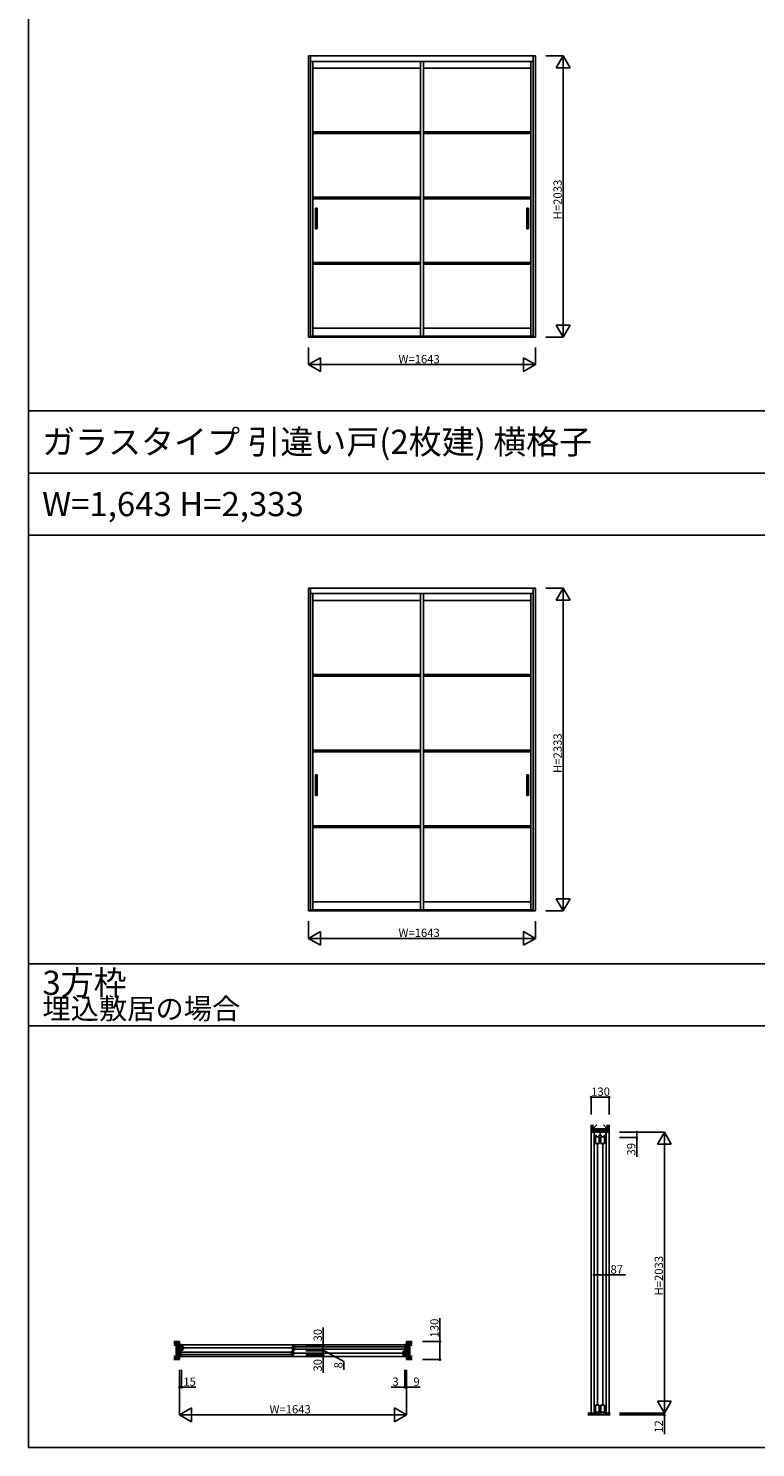
# Model space of a CAD drawing. Extents: x -2 to 28679, y 0 to 20000.
# Drawn here: x -2 to 5264, y 0 to 10267 of the extents above; entities that cross this region are included whole.
import ezdxf

# ---------------------------------------------------------------- set-up
doc = ezdxf.new("R2010")
doc.units = 0
doc.layers.get('0').update_dxf_attribs({"linetype": 'CONTINUOUS'})
for name, color, linetype in [('YKK_A1', 4, 'CONTINUOUS'), ('YKK_B1', 4, 'CONTINUOUS'), ('YKK_C1', 4, 'CONTINUOUS'), ('YKK_F1', 7, 'CONTINUOUS'), ('YKK_N1', 2, 'CONTINUOUS'), ('YKK_Z1', 7, 'CONTINUOUS')]:
    doc.layers.add(name, color=color, linetype=linetype)
doc.styles.get("Standard").update_dxf_attribs({"font": 'txt.shx', "bigfont": 'bigfont.shx'})

msp = doc.modelspace()

# ---------------------------------------------------------------- linework, layer by layer
at = {"layer": 'YKK_A1'}
for p, q in [((3670, 10067), (2026, 10067)), ((2026, 10067), (2026, 8034)), ((2041, 10067), (2041, 8034)), ((3654, 10067), (3654, 8034)), ((3670, 10067), (3670, 8034)), ((2041, 10028), (3654, 10028)), ((2058, 8041), (2058, 10028)), ((2838, 9978), (2058, 9978)), ((2838, 10028), (2838, 8041)), ((2858, 10028), (2858, 8041)), ((3637, 9978), (2858, 9978)), ((3637, 10028), (3637, 8041)), ((2838, 9517), (2058, 9517)), ((2838, 9505), (2058, 9505)), ((3637, 9517), (2858, 9517)), ((3637, 9505), (2858, 9505)), ((2838, 9045), (2058, 9045)), ((3637, 9045), (2858, 9045)), ((2838, 9033), (2058, 9033)), ((2089, 8967), (2076, 8967)), ((2076, 8967), (2076, 8817)), ((2089, 8817), (2089, 8967)), ((3637, 9033), (2858, 9033)), ((3607, 8967), (3620, 8967)), ((3607, 8817), (3607, 8967)), ((3620, 8967), (3620, 8817)), ((2076, 8817), (2089, 8817)), ((3620, 8817), (3607, 8817)), ((2838, 8572), (2058, 8572)), ((2838, 8560), (2058, 8560)), ((3637, 8572), (2858, 8572)), ((3637, 8560), (2858, 8560)), ((3670, 8034), (2026, 8034)), ((3654, 8041), (2041, 8041)), ((3654, 8036), (2041, 8036)), ((2838, 8099), (2058, 8099)), ((3637, 8099), (2858, 8099)), ((3670, 6217), (2026, 6217)), ((2026, 6217), (2026, 3884)), ((2041, 6178), (3654, 6178)), ((2041, 6217), (2041, 3884)), ((2058, 3891), (2058, 6178)), ((2838, 6178), (2838, 3891)), ((2858, 6178), (2858, 3891)), ((3637, 6178), (3637, 3891)), ((3654, 6217), (3654, 3884)), ((3670, 6217), (3670, 3884)), ((2838, 6128), (2058, 6128)), ((3637, 6128), (2858, 6128)), ((2838, 5592), (2058, 5592)), ((2838, 5580), (2058, 5580)), ((3637, 5592), (2858, 5592)), ((3637, 5580), (2858, 5580)), ((2838, 5045), (2058, 5045)), ((2838, 5033), (2058, 5033)), ((3637, 5045), (2858, 5045)), ((3637, 5033), (2858, 5033)), ((2089, 4867), (2076, 4867)), ((2076, 4867), (2076, 4717)), ((2089, 4717), (2089, 4867)), ((3607, 4867), (3620, 4867)), ((3607, 4717), (3607, 4867)), ((3620, 4867), (3620, 4717)), ((2076, 4717), (2089, 4717)), ((3620, 4717), (3607, 4717)), ((2838, 4497), (2058, 4497)), ((2838, 4485), (2058, 4485)), ((3637, 4497), (2858, 4497)), ((3637, 4485), (2858, 4485)), ((2838, 3949), (2058, 3949)), ((3637, 3949), (2858, 3949)), ((3670, 3884), (2026, 3884)), ((3654, 3891), (2041, 3891)), ((3654, 3886), (2041, 3886))]:
    msp.add_line(p, q, dxfattribs=at)
at = {"layer": 'YKK_B1'}
for p, q in [((1093, 745), (1108, 745)), ((1093, 745), (1093, 658)), ((1102, 745), (1102, 658)), ((1103, 743), (2726, 743)), ((1105, 736), (1105, 706)), ((1105, 736), (1117, 736)), ((1117, 736), (1117, 706)), ((1117, 725), (1125, 725)), ((1119, 721), (1910, 721)), ((1912, 725), (1904, 725)), ((1924, 736), (1912, 736)), ((1912, 736), (1912, 706)), ((1924, 736), (1924, 706)), ((2726, 729), (1924, 729)), ((2736, 745), (2721, 745)), ((2726, 729), (2726, 712)), ((2727, 745), (2727, 658)), ((2736, 745), (2736, 658)), ((1093, 658), (1108, 658)), ((1103, 691), (1103, 674)), ((1103, 691), (1904, 691)), ((1103, 674), (1904, 674)), ((1103, 660), (2726, 660)), ((1117, 706), (1105, 706)), ((1125, 717), (1117, 717)), ((1904, 717), (1912, 717)), ((1904, 698), (1904, 668)), ((1904, 698), (1916, 698)), ((1916, 668), (1904, 668)), ((1912, 706), (1924, 706)), ((1916, 698), (1916, 668)), ((1916, 687), (1924, 687)), ((1924, 679), (1916, 679)), ((1918, 683), (2710, 683)), ((2726, 712), (1924, 712)), ((2712, 687), (2704, 687)), ((2704, 679), (2712, 679)), ((2724, 698), (2712, 698)), ((2712, 698), (2712, 668)), ((2712, 668), (2724, 668)), ((2736, 658), (2721, 658)), ((2724, 698), (2724, 668))]:
    msp.add_line(p, q, dxfattribs=at)
at = {"layer": 'YKK_C1'}
for p, q in [((4094, 2281), (4096, 2281)), ((4094, 2281), (4094, 249)), ((4096, 2282), (4179, 2282)), ((4096, 2282), (4096, 2243)), ((4138, 2258), (4138, 2282)), ((4179, 2282), (4179, 2243)), ((4179, 2281), (4181, 2281)), ((4181, 2281), (4181, 249)), ((4096, 2258), (4113, 2258)), ((4105, 2247), (4132, 2247)), ((4105, 2247), (4105, 2201)), ((4105, 2201), (4132, 2201)), ((4115, 2201), (4115, 2193)), ((4119, 2199), (4119, 309)), ((4123, 2201), (4123, 2193)), ((4125, 2258), (4151, 2258)), ((4132, 2247), (4132, 2201)), ((4143, 2247), (4170, 2247)), ((4143, 2247), (4143, 2201)), ((4143, 2201), (4170, 2201)), ((4153, 2201), (4153, 2193)), ((4157, 2199), (4157, 309)), ((4161, 2201), (4161, 2193)), ((4163, 2258), (4179, 2258)), ((4170, 2247), (4170, 2201)), ((4115, 307), (4115, 315)), ((4123, 307), (4123, 315)), ((4153, 307), (4153, 315)), ((4161, 307), (4161, 315)), ((4111, 252), (4096, 252)), ((4096, 252), (4096, 249)), ((4105, 257), (4105, 307)), ((4105, 307), (4132, 307)), ((4105, 257), (4132, 257)), ((4111, 237), (4111, 252)), ((4111, 237), (4127, 237)), ((4127, 237), (4127, 252)), ((4127, 252), (4149, 252)), ((4132, 307), (4132, 257)), ((4170, 307), (4143, 307)), ((4143, 307), (4143, 257)), ((4143, 257), (4170, 257)), ((4149, 237), (4149, 252)), ((4149, 237), (4165, 237)), ((4165, 237), (4165, 252)), ((4165, 252), (4179, 252)), ((4170, 257), (4170, 307)), ((4179, 252), (4179, 249))]:
    msp.add_line(p, q, dxfattribs=at)
at = {"layer": 'YKK_F1'}
for p, q in [((-2, 0), (-2, 20000)), ((-2, 7500), (28498, 7500)), ((-2, 7050), (28498, 7050)), ((-2, 6600), (28498, 6600)), ((-2, 3500), (28498, 3500)), ((-2, 3050), (28498, 3050)), ((-2, 0), (28679, 0))]:
    msp.add_line(p, q, dxfattribs=at)
at = {"layer": 'YKK_N1'}
for p, q in [((3745, 10067), (3870, 10067)), ((3870, 8034), (3870, 10067)), ((3745, 8034), (3870, 8034)), ((2026, 7958), (2026, 7834)), ((3670, 7958), (3670, 7834)), ((2026, 7834), (3670, 7834)), ((3745, 6217), (3870, 6217)), ((3870, 3884), (3870, 6217)), ((2026, 3809), (2026, 3684)), ((3670, 3809), (3670, 3684)), ((3745, 3884), (3870, 3884)), ((2026, 3684), (3670, 3684)), ((4073, 2410), (4073, 2535)), ((4073, 2535), (4203, 2535)), ((4203, 2410), (4203, 2535)), ((4278, 2282), (4403, 2282)), ((4278, 2282), (4603, 2282)), ((4403, 2282), (4403, 2243)), ((4603, 2282), (4603, 249)), ((4278, 2243), (4403, 2243)), ((4403, 2243), (4403, 2103)), ((4094, 1374), (4094, 1249)), ((4181, 1374), (4181, 1249)), ((4094, 1249), (4181, 1249)), ((4181, 1249), (4321, 1249)), ((2978, 767), (2978, 937)), ((2133, 738), (2133, 868)), ((2008, 738), (2133, 738)), ((2133, 708), (2133, 738)), ((2133, 708), (2133, 728)), ((2853, 767), (2978, 767)), ((2978, 637), (2978, 767)), ((2008, 708), (2133, 708)), ((2008, 708), (2133, 708)), ((2008, 700), (2133, 700)), ((2008, 700), (2133, 700)), ((2008, 670), (2133, 670)), ((2133, 700), (2133, 708)), ((2133, 700), (2133, 708)), ((2133, 704), (2283, 623)), ((2133, 700), (2133, 670)), ((2133, 700), (2133, 680)), ((2133, 670), (2133, 540)), ((2283, 623), (2283, 563)), ((2853, 637), (2978, 637)), ((1093, 562), (1093, 437)), ((1093, 562), (1093, 237)), ((1108, 562), (1108, 437)), ((2724, 562), (2724, 437)), ((2727, 562), (2727, 437)), ((2727, 562), (2727, 437)), ((2736, 562), (2736, 437)), ((2736, 562), (2736, 237)), ((1093, 437), (1093, 437)), ((1093, 437), (1108, 437)), ((1108, 437), (1210, 437)), ((2724, 437), (2624, 437)), ((2727, 437), (2707, 437)), ((2727, 437), (2724, 437)), ((2727, 437), (2736, 437)), ((2727, 437), (2747, 437)), ((2736, 437), (2836, 437)), ((1093, 237), (2736, 237)), ((4278, 249), (4603, 249)), ((4278, 249), (4603, 249)), ((4278, 237), (4603, 237)), ((4603, 249), (4603, 269)), ((4603, 249), (4603, 237)), ((4603, 237), (4603, 97))]:
    msp.add_line(p, q, dxfattribs=at)
at = {"layer": 'YKK_N1', "lineweight": -2}
for p, q in [((3870, 10067), (3820, 9980)), ((3870, 10067), (3920, 9980)), ((3820, 9980), (3920, 9980)), ((3870, 8034), (3820, 8120)), ((3920, 8120), (3820, 8120)), ((3870, 8034), (3920, 8120)), ((2026, 7834), (2113, 7884)), ((2026, 7834), (2113, 7784)), ((2113, 7784), (2113, 7884)), ((3670, 7834), (3583, 7884)), ((3583, 7884), (3583, 7784)), ((3670, 7834), (3583, 7784)), ((3870, 6217), (3820, 6130)), ((3870, 6217), (3920, 6130)), ((3820, 6130), (3920, 6130)), ((3870, 3884), (3820, 3970)), ((3920, 3970), (3820, 3970)), ((3870, 3884), (3920, 3970)), ((2026, 3684), (2113, 3734)), ((2113, 3634), (2113, 3734)), ((3670, 3684), (3583, 3734)), ((3583, 3734), (3583, 3634)), ((2026, 3684), (2113, 3634)), ((3670, 3684), (3583, 3634)), ((4603, 2282), (4553, 2195)), ((4603, 2282), (4653, 2195)), ((4553, 2195), (4653, 2195)), ((4603, 249), (4553, 336)), ((4653, 336), (4553, 336)), ((4603, 249), (4653, 336)), ((1093, 237), (1180, 287)), ((1093, 237), (1180, 187)), ((1180, 187), (1180, 287)), ((2736, 237), (2649, 287)), ((2649, 287), (2649, 187)), ((2736, 237), (2649, 187))]:
    msp.add_line(p, q, dxfattribs=at)
at = {"layer": 'YKK_N1', "linetype": 'ByBlock', "lineweight": -2}
for centre in [(4073, 2535), (4203, 2535), (4403, 2282), (4403, 2243), (4094, 1249), (4181, 1249), (2133, 738), (2978, 767), (2133, 708), (2133, 708), (2133, 700), (2133, 700), (2133, 670), (2978, 637), (2724, 437), (2727, 437), (2727, 437), (2736, 437), (4603, 237)]:
    msp.add_circle(centre, 5, dxfattribs=at)
at = {"layer": 'YKK_N1'}
for centre in [(1093, 437), (1108, 437)]:
    msp.add_circle(centre, 5, dxfattribs=at)
at = {"layer": 'YKK_Z1'}
for p, q in [((4073, 2335), (4073, 2282)), ((4073, 2294), (4085, 2294)), ((4073, 2293), (4105, 2293)), ((4105, 2284), (4073, 2284)), ((4105, 2282), (4073, 2282)), ((4073, 2282), (4073, 398)), ((4075, 2294), (4075, 2335)), ((4083, 2294), (4083, 2335)), ((4085, 2307), (4085, 2335)), ((4113, 2335), (4085, 2307)), ((4085, 2307), (4085, 2295)), ((4190, 2307), (4085, 2307)), ((4085, 2295), (4190, 2307)), ((4190, 2295), (4085, 2295)), ((4105, 2282), (4105, 2295)), ((4105, 2282), (4171, 2295)), ((4171, 2282), (4105, 2282)), ((4162, 2335), (4190, 2307)), ((4171, 2282), (4171, 2295)), ((4203, 2293), (4171, 2293)), ((4171, 2284), (4203, 2284)), ((4171, 2282), (4203, 2282)), ((4190, 2335), (4190, 2307)), ((4190, 2307), (4190, 2295)), ((4203, 2294), (4190, 2294)), ((4192, 2294), (4192, 2335)), ((4201, 2294), (4201, 2335)), ((4203, 2335), (4203, 2282)), ((4203, 249), (4203, 2282)), ((1093, 767), (1051, 767)), ((1080, 765), (1051, 765)), ((1051, 756), (1080, 756)), ((1068, 754), (1051, 754)), ((1051, 737), (1068, 754)), ((1068, 649), (1068, 754)), ((1068, 754), (1080, 754)), ((1068, 754), (1080, 649)), ((1080, 754), (1080, 767)), ((1080, 649), (1080, 754)), ((1082, 637), (1082, 767)), ((1091, 767), (1091, 637)), ((1093, 767), (1093, 637)), ((2736, 767), (2778, 767)), ((2736, 767), (2736, 637)), ((2738, 767), (2738, 637)), ((2746, 637), (2746, 767)), ((2749, 754), (2749, 767)), ((2749, 765), (2778, 765)), ((2778, 756), (2749, 756)), ((2749, 649), (2749, 754)), ((2749, 754), (2761, 649)), ((2761, 754), (2749, 754)), ((2761, 649), (2761, 754)), ((2778, 737), (2761, 754)), ((2761, 754), (2778, 754)), ((1051, 667), (1068, 649)), ((1068, 649), (1051, 649)), ((1051, 647), (1080, 647)), ((1080, 639), (1051, 639)), ((1093, 637), (1051, 637)), ((1068, 649), (1080, 649)), ((1080, 649), (1080, 637)), ((2736, 637), (2778, 637)), ((2749, 649), (2749, 637)), ((2761, 649), (2749, 649)), ((2778, 647), (2749, 647)), ((2749, 639), (2778, 639)), ((2778, 667), (2761, 649)), ((2761, 649), (2778, 649)), ((4073, 398), (4073, 249)), ((4048, 249), (4109, 249)), ((4109, 247), (4048, 247)), ((4109, 245), (4048, 245)), ((4109, 243), (4048, 243)), ((4048, 241), (4109, 241)), ((4048, 239), (4109, 239)), ((4210, 237), (4048, 237)), ((4109, 237), (4109, 249)), ((4167, 237), (4167, 249)), ((4167, 249), (4210, 249)), ((4210, 247), (4167, 247)), ((4210, 245), (4167, 245)), ((4210, 243), (4167, 243)), ((4210, 241), (4167, 241)), ((4167, 239), (4210, 239))]:
    msp.add_line(p, q, dxfattribs=at)

# ---------------------------------------------------------------- texts
for s, height, p in [('ガラスタイプ 引違い戸(2枚建) 横格子', 175, (98, 7188)), ('W=1,643 H=2,333', 175, (98, 6738)), ('3方枠', 175, (100, 3275)), ('埋込敷居の場合', 150, (100, 3100))]:
    msp.add_text(s, height=height).set_placement(p)
at = {"layer": 'YKK_N1'}
for s, p in [('H=2033', (3860, 8885)), ('H=2333', (3860, 4880)), ('39', (4393, 2113)), ('H=2033', (4593, 1100)), ('130', (2968, 797)), ('30', (2123, 768)), ('30', (2123, 550)), ('8', (2273, 573)), ('12', (4593, 107))]:
    msp.add_text(s, height=60, rotation=90, dxfattribs=at).set_placement(p)
for s, p in [('W=1643', (2678, 7844)), ('W=1643', (2678, 3694)), ('130', (4073, 2545)), ('87', (4213, 1259)), ('15', (1120, 447)), ('3', (2634, 447)), ('9', (2786, 447)), ('W=1643', (1744, 247))]:
    msp.add_text(s, height=60, dxfattribs=at).set_placement(p)

doc.saveas('drawing.dxf')
